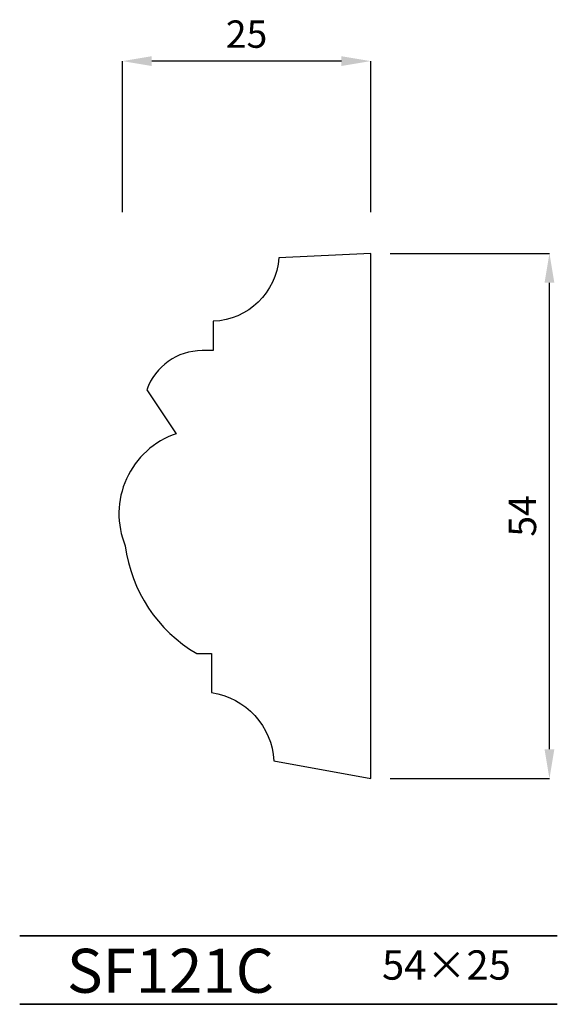
# Model space of a CAD drawing. Extents: x -41 to 14, y 116 to 217.
import ezdxf

# ---------------------------------------------------------------- set-up
doc = ezdxf.new("R2010")
doc.units = 0
doc.layers.get('0').update_dxf_attribs({"linetype": 'CONTINUOUS'})
doc.layers.get('Defpoints').update_dxf_attribs({"linetype": 'CONTINUOUS'})
doc.layers.add('HOJO', color=3, linetype='CONTINUOUS', lineweight=35)
doc.layers.add('WAKU', color=1, linetype='CONTINUOUS', lineweight=35)
doc.styles.add('SUNPOU', font='txt', dxfattribs={"bigfont": 'bigfont'})
doc.dimstyles.new('mihasi', dxfattribs={"dimtxt": 2.8, "dimasz": 3, "dimexe": 0, "dimexo": 2, "dimgap": 1, "dimtad": 1, "dimdec": 3, "dimdsep": 46, "dimtxsty": 'STANDARD', "dimcen": 2, "dimclrd": 2, "dimclre": 2, "dimclrt": 2, "dimadec": 1, "dimazin": 2, "dimtfac": 1, "dimtdec": 3, "dimtmove": 1, "dimatfit": 0, "dimfxl": 1, "dimarcsym": 0})

# ---------------------------------------------------------------- blocks, each defined once
blk = doc.blocks.new('*D3')
at = {"color": 2, "lineweight": -2}
for p, q in [((-3.33, 192.92), (12.96, 192.92)), ((12.96, 142.17), (12.96, 189.92)), ((-3.33, 139.17), (12.96, 139.17))]:
    blk.add_line(p, q, dxfattribs=at)
at = {"color": 2}
for points in [[(12.46, 189.92), (13.46, 189.92), (12.96, 192.92)], [(12.46, 142.17), (13.46, 142.17), (12.96, 139.17)]]:
    blk.add_solid(points, dxfattribs=at)
at = {"layer": 'Defpoints', "color": 0}
for p in [(-5.33, 192.92), (12.96, 192.92), (-5.33, 139.17)]:
    blk.add_point(p, dxfattribs=at)
at = {"color": 2, "insert": (10.56, 166.05), "char_height": 2.8, "attachment_point": 5, "rotation": 90}
blk.add_mtext('54', dxfattribs=at)
blk = doc.blocks.new('*D5')
at = {"color": 2, "lineweight": -2}
for p, q in [((-30.73, 197.15), (-30.73, 212.6)), ((-8.33, 212.6), (-27.73, 212.6)), ((-5.33, 197.15), (-5.33, 212.6))]:
    blk.add_line(p, q, dxfattribs=at)
at = {"color": 2}
for points in [[(-27.73, 213.1), (-27.73, 212.1), (-30.73, 212.6)], [(-8.33, 213.1), (-8.33, 212.1), (-5.33, 212.6)]]:
    blk.add_solid(points, dxfattribs=at)
at = {"layer": 'Defpoints', "color": 0}
for p in [(-30.73, 212.6), (-30.73, 195.15), (-5.33, 195.15)]:
    blk.add_point(p, dxfattribs=at)
at = {"color": 2, "insert": (-18.03, 215), "char_height": 2.8, "attachment_point": 5}
blk.add_mtext('25', dxfattribs=at)

msp = doc.modelspace()

# ---------------------------------------------------------------- linework, layer by layer
msp.add_lwpolyline([(-30.44, 162.98, 0.231691), (-23.13, 151.97), (-21.63, 151.97), (-21.63, 147.97, -0.356292), (-15.23, 140.97), (-5.33, 139.17), (-5.33, 192.92), (-14.73, 192.47, -0.382051), (-21.43, 185.97), (-21.43, 182.97), (-22.57, 182.97, 0.317837), (-28.23, 178.97), (-25.23, 174.47, 0.430982)], format="xyb", close=True)
at = {"layer": 'WAKU'}
for p, q in [((-41.24, 123.07), (13.76, 123.07)), ((-41.24, 116.07), (13.76, 116.07))]:
    msp.add_line(p, q, dxfattribs=at)

# ---------------------------------------------------------------- texts
at = {"layer": 'HOJO', "style": 'SUNPOU'}
for s, height, p in [('SF121C', 4.5, (-36.41, 117.25)), ('54×25', 3, (-4.17, 118.59))]:
    msp.add_text(s, height=height, dxfattribs=at).set_placement(p)

# ---------------------------------------------------------------- dimensions: what is measured, and where the dimension line sits
dim = msp.add_linear_dim(base=(-30.73, 212.6), p1=(-5.33, 195.15), p2=(-30.73, 195.15), dimstyle='mihasi', override={"dimdec": 0})
dim.commit()
dim.dimension.update_dxf_attribs({"geometry": '*D5', "text_midpoint": (-18.03, 215)})
dim = msp.add_aligned_dim(p1=(-5.33, 139.17), p2=(-5.33, 192.92), distance=-18.29, dimstyle='mihasi', override={"dimdec": 0})
dim.commit()
dim.dimension.update_dxf_attribs({"geometry": '*D3', "text_midpoint": (10.56, 166.05)})

doc.saveas('drawing.dxf')
